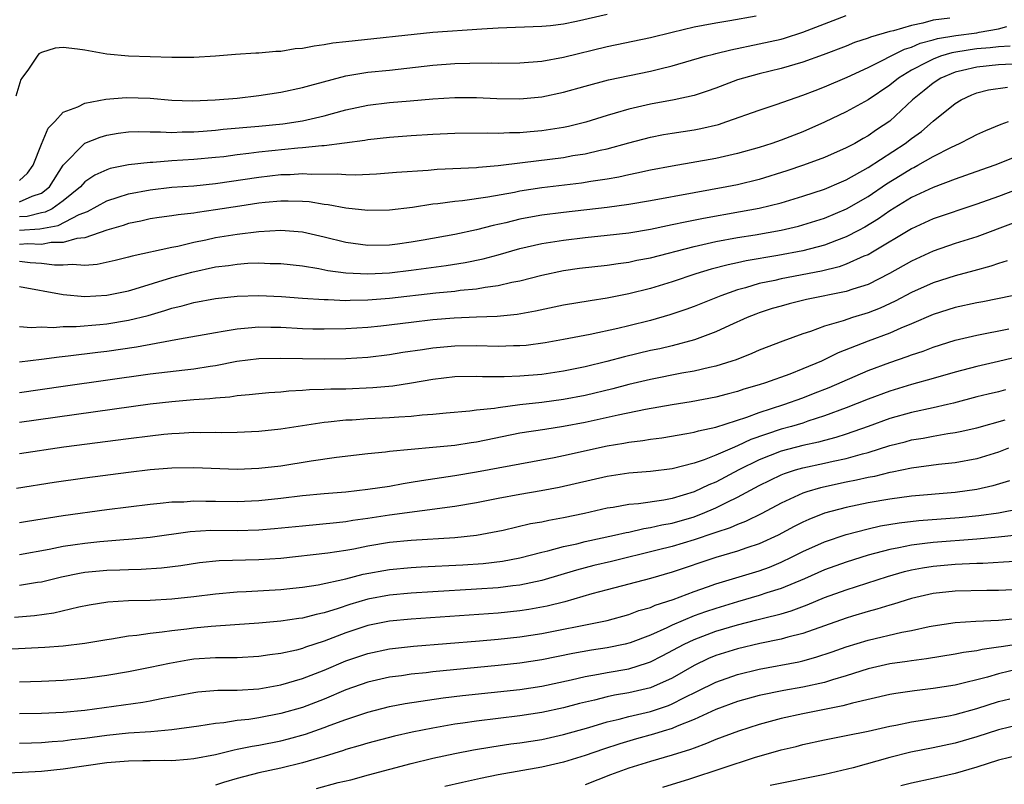
# Model space of a CAD drawing. Units: inches. Extents: x 2625000 to 2628000, y 1491000 to 1494000.
# Drawn here: x 2625345 to 2625436, y 1491998 to 1492068 of the extents above; entities that cross this region are included whole.
import ezdxf

# ---------------------------------------------------------------- set-up
doc = ezdxf.new("R2010")
doc.units = ezdxf.units.IN
doc.header["$MEASUREMENT"] = 0
doc.layers.add('LD26251491_2ft', color=192, linetype='Continuous')

msp = doc.modelspace()

# ---------------------------------------------------------------- linework, layer by layer
at = {"layer": 'LD26251491_2ft'}
for points, elevation in [([(2625399, 1492068.847), (2625396.202, 1492068.202), (2625395, 1492067.956), (2625393.804, 1492067.804), (2625393, 1492067.729), (2625389, 1492067.593), (2625387.5, 1492067.5), (2625383, 1492067.173), (2625375, 1492066.34), (2625373.807, 1492066.193), (2625373, 1492066.04), (2625372.063, 1492065.937), (2625371, 1492065.703), (2625370.325, 1492065.675), (2625369, 1492065.446), (2625368.544, 1492065.456), (2625367, 1492065.289), (2625366.708, 1492065.292), (2625364.839, 1492065.161), (2625363, 1492065.002), (2625361, 1492064.882), (2625359, 1492064.889), (2625355, 1492065.026), (2625353, 1492065.197), (2625351, 1492065.563), (2625350.332, 1492065.668), (2625349, 1492065.811), (2625348.265, 1492065.735), (2625347, 1492065.342), (2625346.772, 1492065.228), (2625346.603, 1492065), (2625345.826, 1492063.825), (2625345.192, 1492063), (2625345.116, 1492062.884), (2625344.647, 1492061.353)], 9198), ([(2625345, 1492051.632), (2625346.153, 1492052.153), (2625347, 1492052.437), (2625347.739, 1492053), (2625349, 1492054.991), (2625350.992, 1492057.008), (2625352.415, 1492057.585), (2625353, 1492057.753), (2625354.064, 1492057.936), (2625355, 1492058.053), (2625355.917, 1492058.083), (2625357, 1492058.058), (2625357.937, 1492058.063), (2625359, 1492058), (2625359.953, 1492058.047), (2625361, 1492058.053), (2625361.865, 1492058.135), (2625363, 1492058.214), (2625363.702, 1492058.298), (2625367, 1492058.589), (2625369.191, 1492058.809), (2625371, 1492059.064), (2625373, 1492059.535), (2625373.753, 1492059.753), (2625375, 1492060.085), (2625377, 1492060.504), (2625379, 1492060.741), (2625380.913, 1492060.913), (2625383, 1492061.093), (2625385, 1492061.214), (2625387, 1492061.213), (2625388.882, 1492061.118), (2625391, 1492061.079), (2625393, 1492061.28), (2625395, 1492061.712), (2625397, 1492062.27), (2625399.152, 1492062.848), (2625403, 1492063.639), (2625403.857, 1492063.857), (2625405, 1492064.121), (2625408.035, 1492065), (2625408.793, 1492065.207), (2625409, 1492065.247), (2625410.398, 1492065.602), (2625413, 1492066.134), (2625415, 1492066.585), (2625415.325, 1492066.674), (2625417, 1492067.21), (2625419, 1492067.996), (2625421, 1492068.741)], 9202), ([(2625345, 1492053.583), (2625345.723, 1492054.277), (2625346.254, 1492055), (2625347, 1492056.916), (2625347.611, 1492058.389), (2625348.225, 1492059), (2625349, 1492059.855), (2625350.364, 1492060.364), (2625351, 1492060.704), (2625352.937, 1492061.063), (2625354.785, 1492061.215), (2625357, 1492061.142), (2625359, 1492060.957), (2625360.9, 1492060.9), (2625362.99, 1492060.99), (2625365, 1492061.165), (2625367, 1492061.392), (2625369, 1492061.7), (2625371, 1492062.126), (2625371.67, 1492062.33), (2625375, 1492063.22), (2625377, 1492063.539), (2625379, 1492063.742), (2625383, 1492064.18), (2625385, 1492064.327), (2625386.377, 1492064.377), (2625388.401, 1492064.401), (2625389, 1492064.384), (2625391, 1492064.404), (2625393, 1492064.554), (2625395, 1492064.916), (2625399, 1492065.916), (2625403, 1492066.717), (2625405, 1492067.223), (2625407, 1492067.698), (2625407.847, 1492067.847), (2625409, 1492068.077), (2625410.28, 1492068.28), (2625412.724, 1492068.724)], 9200), ([(2625430.509, 1492068.509), (2625429, 1492068.307), (2625428.046, 1492068.046), (2625427, 1492067.844), (2625425.346, 1492067.346), (2625425, 1492067.274), (2625423.233, 1492066.767), (2625423, 1492066.655), (2625421.745, 1492066.255), (2625421, 1492065.941), (2625418.877, 1492065.123), (2625417, 1492064.449), (2625415, 1492063.865), (2625413, 1492063.384), (2625411.546, 1492063), (2625411, 1492062.827), (2625409, 1492062.066), (2625408.217, 1492061.783), (2625407, 1492061.392), (2625405.181, 1492061), (2625403, 1492060.61), (2625401, 1492060.146), (2625399.764, 1492059.764), (2625399, 1492059.553), (2625397.061, 1492058.939), (2625395.451, 1492058.549), (2625395, 1492058.458), (2625393, 1492058.147), (2625391.94, 1492058.06), (2625391, 1492057.964), (2625390.031, 1492057.969), (2625389, 1492057.912), (2625388.051, 1492057.949), (2625385, 1492057.906), (2625383, 1492057.808), (2625381, 1492057.687), (2625379, 1492057.545), (2625377, 1492057.329), (2625376.727, 1492057.273), (2625373, 1492056.786), (2625372.782, 1492056.782), (2625371, 1492056.593), (2625370.564, 1492056.565), (2625367, 1492056.203), (2625366.064, 1492056.065), (2625365, 1492055.947), (2625363.776, 1492055.776), (2625363, 1492055.688), (2625361, 1492055.506), (2625359, 1492055.383), (2625357.257, 1492055.257), (2625357, 1492055.256), (2625355, 1492055.028), (2625353.321, 1492054.679), (2625353, 1492054.572), (2625351.913, 1492054.087), (2625351, 1492053.463), (2625350.588, 1492053), (2625349, 1492051.714), (2625347.986, 1492051), (2625347.334, 1492050.666), (2625347, 1492050.605), (2625345.703, 1492050.297), (2625345, 1492050.248)], 9204), ([(2625345, 1492049.027), (2625346.846, 1492049.154), (2625348.532, 1492049.468), (2625350.473, 1492050.473), (2625351.243, 1492050.757), (2625353, 1492051.729), (2625354.051, 1492052.051), (2625355, 1492052.367), (2625357, 1492052.741), (2625359, 1492052.964), (2625361, 1492053.108), (2625363, 1492053.301), (2625367, 1492053.908), (2625369, 1492054.13), (2625369.856, 1492054.144), (2625371, 1492054.222), (2625371.834, 1492054.166), (2625374.203, 1492054.203), (2625375, 1492054.132), (2625375.888, 1492054.112), (2625377.793, 1492054.207), (2625379.65, 1492054.35), (2625382.544, 1492054.544), (2625383.382, 1492054.618), (2625387, 1492054.794), (2625387.18, 1492054.819), (2625389, 1492054.964), (2625391.233, 1492055.233), (2625395, 1492055.713), (2625395.872, 1492055.872), (2625397, 1492056.044), (2625398.376, 1492056.376), (2625399, 1492056.501), (2625401, 1492057.046), (2625403, 1492057.568), (2625404.195, 1492057.805), (2625405, 1492057.943), (2625407, 1492058.246), (2625407.637, 1492058.363), (2625409.253, 1492058.747), (2625410.019, 1492059), (2625413, 1492060.047), (2625414.56, 1492060.56), (2625415.77, 1492061), (2625417, 1492061.415), (2625418.13, 1492061.87), (2625419, 1492062.193), (2625421.076, 1492063.076), (2625423, 1492063.96), (2625426.345, 1492065.655), (2625427, 1492065.848), (2625427.797, 1492066.203), (2625429, 1492066.515), (2625429.371, 1492066.629), (2625431.082, 1492066.918), (2625433, 1492067.171), (2625433.22, 1492067.22), (2625435, 1492067.519), (2625435.744, 1492067.744)], 9206), ([(2625436.074, 1492065.926), (2625435, 1492065.884), (2625434.227, 1492065.773), (2625433, 1492065.677), (2625432.395, 1492065.605), (2625430.688, 1492065.313), (2625429.674, 1492065), (2625429, 1492064.751), (2625428.449, 1492064.449), (2625427, 1492063.714), (2625425.809, 1492063), (2625425, 1492062.348), (2625423, 1492061.007), (2625421, 1492059.884), (2625419, 1492058.937), (2625417, 1492058.07), (2625415, 1492057.295), (2625414.149, 1492057), (2625413, 1492056.629), (2625411, 1492056.069), (2625409, 1492055.617), (2625405, 1492054.921), (2625403, 1492054.529), (2625401.749, 1492054.251), (2625401, 1492054.11), (2625400.092, 1492053.908), (2625399, 1492053.722), (2625397.502, 1492053.502), (2625396.641, 1492053.359), (2625393, 1492052.919), (2625391, 1492052.604), (2625390.499, 1492052.5), (2625388.058, 1492052.058), (2625385.727, 1492051.727), (2625385, 1492051.665), (2625383.438, 1492051.438), (2625383, 1492051.402), (2625381.119, 1492051.119), (2625379, 1492050.879), (2625377, 1492050.841), (2625375, 1492051.045), (2625373.364, 1492051.363), (2625373, 1492051.396), (2625371.616, 1492051.616), (2625371, 1492051.661), (2625369.697, 1492051.696), (2625369, 1492051.684), (2625367.559, 1492051.559), (2625367, 1492051.496), (2625365.243, 1492051.243), (2625363, 1492050.885), (2625361.345, 1492050.655), (2625361, 1492050.586), (2625359.566, 1492050.434), (2625359, 1492050.333), (2625357.817, 1492050.183), (2625357, 1492050.059), (2625356.137, 1492049.863), (2625355, 1492049.641), (2625354.53, 1492049.47), (2625353, 1492049.034), (2625351, 1492048.327), (2625350.261, 1492048.26), (2625349, 1492047.88), (2625347.89, 1492047.89), (2625347, 1492047.722), (2625345.766, 1492047.766), (2625345, 1492047.708)], 9208), ([(2625436.266, 1492064.266), (2625435, 1492064.208), (2625433, 1492064.013), (2625431.682, 1492063.682), (2625431, 1492063.535), (2625429.703, 1492063), (2625429, 1492062.537), (2625428.153, 1492061.847), (2625427.074, 1492061), (2625425, 1492059.052), (2625423.77, 1492058.23), (2625423, 1492057.68), (2625422.556, 1492057.444), (2625421.783, 1492057), (2625421, 1492056.586), (2625419, 1492055.717), (2625417.052, 1492055), (2625415.525, 1492054.475), (2625413, 1492053.682), (2625411, 1492053.19), (2625410.027, 1492053), (2625407, 1492052.471), (2625403, 1492051.726), (2625401, 1492051.387), (2625399, 1492051.109), (2625395, 1492050.664), (2625393, 1492050.403), (2625391.807, 1492050.193), (2625391, 1492050.028), (2625389.708, 1492049.708), (2625388.535, 1492049.465), (2625387, 1492049.063), (2625385, 1492048.633), (2625382.095, 1492048.095), (2625381, 1492047.91), (2625379.74, 1492047.74), (2625379, 1492047.652), (2625377, 1492047.616), (2625375, 1492047.884), (2625373, 1492048.379), (2625371, 1492048.832), (2625369, 1492048.982), (2625367, 1492048.872), (2625365, 1492048.643), (2625363, 1492048.314), (2625362.118, 1492048.117), (2625361, 1492047.893), (2625359.541, 1492047.541), (2625359, 1492047.444), (2625355.358, 1492046.642), (2625355, 1492046.536), (2625353.772, 1492046.228), (2625352.135, 1492045.865), (2625351, 1492045.776), (2625349.873, 1492045.873), (2625349, 1492045.797), (2625348.193, 1492045.807), (2625347, 1492045.975), (2625345.976, 1492046.024), (2625345, 1492046.139)], 9210), ([(2625345, 1492043.844), (2625349, 1492043.12), (2625351, 1492042.94), (2625353, 1492043.044), (2625355, 1492043.453), (2625355.624, 1492043.624), (2625359, 1492044.667), (2625360.817, 1492045.183), (2625363, 1492045.65), (2625364.216, 1492045.784), (2625365, 1492045.91), (2625365.983, 1492045.983), (2625367, 1492046.014), (2625368.028, 1492045.972), (2625369, 1492045.977), (2625371, 1492045.748), (2625372.501, 1492045.499), (2625373.318, 1492045.318), (2625375, 1492045.103), (2625377, 1492045.002), (2625379, 1492045.108), (2625381, 1492045.347), (2625384.22, 1492045.78), (2625385.947, 1492046.053), (2625387.607, 1492046.393), (2625389, 1492046.767), (2625391, 1492047.334), (2625393, 1492047.799), (2625395, 1492048.123), (2625397, 1492048.352), (2625399, 1492048.553), (2625401, 1492048.792), (2625403, 1492049.123), (2625404.548, 1492049.452), (2625405, 1492049.534), (2625406.194, 1492049.806), (2625407.864, 1492050.136), (2625411.269, 1492050.731), (2625413, 1492051.055), (2625415, 1492051.545), (2625417, 1492052.137), (2625419, 1492052.789), (2625420.543, 1492053.458), (2625421, 1492053.641), (2625423, 1492054.774), (2625426.425, 1492057), (2625427, 1492057.453), (2625427.899, 1492058.101), (2625429, 1492059.029), (2625431, 1492060.667), (2625431.548, 1492061), (2625432.545, 1492061.455), (2625433, 1492061.645), (2625434.074, 1492061.925), (2625435.829, 1492062.171)], 9212), ([(2625345, 1492040.162), (2625346.073, 1492040.073), (2625347, 1492040.131), (2625348.088, 1492040.088), (2625349, 1492040.166), (2625350.181, 1492040.18), (2625352.36, 1492040.361), (2625353, 1492040.429), (2625355, 1492040.744), (2625356.803, 1492041.197), (2625358.362, 1492041.637), (2625359, 1492041.859), (2625359.933, 1492042.067), (2625361, 1492042.384), (2625363, 1492042.75), (2625365, 1492042.963), (2625367, 1492043.018), (2625369.08, 1492042.92), (2625371, 1492042.771), (2625373, 1492042.642), (2625373.355, 1492042.645), (2625375, 1492042.579), (2625375.399, 1492042.601), (2625377, 1492042.625), (2625379, 1492042.788), (2625383.261, 1492043.261), (2625385, 1492043.432), (2625385.505, 1492043.505), (2625387, 1492043.645), (2625387.798, 1492043.798), (2625389, 1492043.938), (2625390.242, 1492044.242), (2625391, 1492044.379), (2625393, 1492044.901), (2625395, 1492045.314), (2625396.474, 1492045.526), (2625399, 1492045.821), (2625400.025, 1492045.975), (2625401, 1492046.1), (2625401.739, 1492046.261), (2625403, 1492046.499), (2625407, 1492047.532), (2625409, 1492047.977), (2625411, 1492048.344), (2625412.609, 1492048.609), (2625415, 1492049.032), (2625416.601, 1492049.4), (2625417, 1492049.506), (2625419, 1492050.124), (2625421.028, 1492050.972), (2625423, 1492052.123), (2625424.708, 1492053.293), (2625425.956, 1492054.044), (2625427, 1492054.702), (2625427.207, 1492054.793), (2625427.587, 1492055), (2625429, 1492055.799), (2625430.662, 1492056.662), (2625431.411, 1492057), (2625432.471, 1492057.529), (2625433, 1492057.827), (2625433.817, 1492058.183), (2625435.227, 1492058.773), (2625435.919, 1492059)], 9214), ([(2625438.528, 1492056.528), (2625434.668, 1492055), (2625433.422, 1492054.578), (2625431.962, 1492054.038), (2625431, 1492053.708), (2625429, 1492052.955), (2625427, 1492052.025), (2625425, 1492050.801), (2625423.947, 1492050.053), (2625422.697, 1492049.303), (2625422.126, 1492049), (2625421, 1492048.41), (2625420.084, 1492048.084), (2625419, 1492047.661), (2625417, 1492047.143), (2625414.706, 1492046.706), (2625411.796, 1492046.204), (2625411, 1492046.018), (2625410.151, 1492045.85), (2625408.571, 1492045.429), (2625407.169, 1492045), (2625405, 1492044.27), (2625403, 1492043.672), (2625401, 1492043.172), (2625399, 1492042.782), (2625397.451, 1492042.549), (2625395, 1492042.123), (2625392.423, 1492041.577), (2625390.725, 1492041.275), (2625388.894, 1492041.106), (2625387, 1492041.048), (2625384.952, 1492040.952), (2625383, 1492040.784), (2625381, 1492040.559), (2625378.208, 1492040.208), (2625377, 1492040.079), (2625375, 1492039.953), (2625373, 1492039.925), (2625371.946, 1492039.946), (2625371, 1492039.975), (2625369, 1492040.078), (2625368.084, 1492040.084), (2625367, 1492040.112), (2625366.008, 1492040.008), (2625365, 1492039.941), (2625363.705, 1492039.705), (2625363, 1492039.609), (2625359.689, 1492039), (2625358.865, 1492038.865), (2625355.729, 1492038.271), (2625353, 1492037.89), (2625352.199, 1492037.801), (2625349.445, 1492037.445), (2625348.63, 1492037.37), (2625347, 1492037.143), (2625345, 1492036.889)], 9216), ([(2625437, 1492052.898), (2625435, 1492052.133), (2625433, 1492051.411), (2625429, 1492050.067), (2625427, 1492049.149), (2625423.399, 1492047), (2625423, 1492046.775), (2625422.624, 1492046.624), (2625421, 1492045.889), (2625420.344, 1492045.655), (2625418.733, 1492045.267), (2625415, 1492044.555), (2625414.414, 1492044.414), (2625413, 1492044.113), (2625411.729, 1492043.729), (2625411, 1492043.543), (2625409.463, 1492043), (2625407, 1492042.004), (2625406.261, 1492041.738), (2625404.761, 1492041.239), (2625403, 1492040.733), (2625401, 1492040.237), (2625400.002, 1492040.002), (2625397.455, 1492039.455), (2625395, 1492038.979), (2625393.324, 1492038.676), (2625391.562, 1492038.438), (2625391, 1492038.389), (2625390.388, 1492038.388), (2625389, 1492038.343), (2625387, 1492038.401), (2625385, 1492038.378), (2625383, 1492038.198), (2625382.044, 1492038.044), (2625380.22, 1492037.78), (2625379, 1492037.568), (2625377, 1492037.318), (2625375, 1492037.198), (2625373, 1492037.168), (2625371, 1492037.191), (2625369, 1492037.243), (2625367, 1492037.208), (2625364.952, 1492036.952), (2625363, 1492036.573), (2625362.511, 1492036.51), (2625361, 1492036.261), (2625360.175, 1492036.175), (2625357, 1492035.784), (2625349, 1492034.665), (2625345, 1492034.091)], 9218), ([(2625436.33, 1492049.67), (2625433, 1492048.428), (2625431, 1492047.796), (2625429, 1492047.105), (2625427, 1492046.183), (2625424.965, 1492045.035), (2625423, 1492044.05), (2625421.603, 1492043.603), (2625421, 1492043.383), (2625417.355, 1492042.645), (2625415.745, 1492042.255), (2625415, 1492042.056), (2625414.184, 1492041.816), (2625413, 1492041.439), (2625412.679, 1492041.321), (2625411.881, 1492041), (2625410.271, 1492040.271), (2625409, 1492039.672), (2625407.05, 1492038.95), (2625405, 1492038.413), (2625403.861, 1492038.139), (2625403, 1492037.957), (2625400.6, 1492037.4), (2625398.972, 1492036.972), (2625397, 1492036.485), (2625395, 1492036.07), (2625393, 1492035.774), (2625391, 1492035.605), (2625389.559, 1492035.559), (2625387.565, 1492035.565), (2625387, 1492035.59), (2625385, 1492035.548), (2625383, 1492035.31), (2625381.034, 1492034.966), (2625379.305, 1492034.695), (2625377.468, 1492034.532), (2625375, 1492034.429), (2625373.594, 1492034.406), (2625373, 1492034.374), (2625371.657, 1492034.343), (2625371, 1492034.286), (2625369.759, 1492034.241), (2625369, 1492034.156), (2625367.912, 1492034.088), (2625367, 1492033.999), (2625366.111, 1492033.889), (2625365, 1492033.798), (2625364.312, 1492033.688), (2625363, 1492033.594), (2625362.474, 1492033.526), (2625361, 1492033.436), (2625359, 1492033.267), (2625357, 1492033.037), (2625345, 1492031.348)], 9220), ([(2625435.792, 1492046.208), (2625435, 1492045.979), (2625434.28, 1492045.719), (2625432.719, 1492045.281), (2625431, 1492044.838), (2625429, 1492044.195), (2625427, 1492043.291), (2625425.504, 1492042.496), (2625424.127, 1492041.873), (2625423, 1492041.44), (2625421.558, 1492041), (2625420.71, 1492040.71), (2625419, 1492040.198), (2625417.711, 1492039.711), (2625417, 1492039.49), (2625415.167, 1492038.833), (2625413, 1492037.995), (2625412.311, 1492037.689), (2625410.872, 1492037.128), (2625410.491, 1492037), (2625409, 1492036.536), (2625408.423, 1492036.423), (2625407, 1492036.082), (2625405.893, 1492035.893), (2625403, 1492035.308), (2625401, 1492034.835), (2625399.542, 1492034.458), (2625397, 1492033.847), (2625395, 1492033.457), (2625393, 1492033.191), (2625391, 1492032.97), (2625389, 1492032.719), (2625388.654, 1492032.654), (2625387, 1492032.482), (2625386.402, 1492032.402), (2625384.217, 1492032.217), (2625383, 1492032.083), (2625382.019, 1492032.019), (2625381, 1492031.904), (2625379.846, 1492031.846), (2625379, 1492031.78), (2625377, 1492031.686), (2625375.585, 1492031.585), (2625375, 1492031.559), (2625373.375, 1492031.375), (2625373, 1492031.353), (2625371, 1492031.058), (2625369, 1492030.737), (2625367, 1492030.517), (2625365, 1492030.431), (2625363.584, 1492030.416), (2625363, 1492030.433), (2625361.584, 1492030.416), (2625361, 1492030.431), (2625359.653, 1492030.347), (2625359, 1492030.326), (2625358.255, 1492030.255), (2625357, 1492030.111), (2625355, 1492029.855), (2625349.075, 1492029.075), (2625345, 1492028.493)], 9222), ([(2625436.236, 1492043), (2625433.561, 1492042.439), (2625433, 1492042.338), (2625431, 1492041.907), (2625429, 1492041.268), (2625427, 1492040.415), (2625426.028, 1492040.028), (2625425, 1492039.579), (2625423, 1492038.83), (2625420.25, 1492037.75), (2625418.718, 1492037), (2625417, 1492036.279), (2625415.812, 1492035.812), (2625413.556, 1492035), (2625413, 1492034.822), (2625411.592, 1492034.408), (2625411, 1492034.198), (2625410.044, 1492033.956), (2625409, 1492033.67), (2625406.738, 1492033.262), (2625404.988, 1492032.988), (2625402.537, 1492032.537), (2625400.022, 1492032.022), (2625397, 1492031.353), (2625395, 1492030.98), (2625393.272, 1492030.728), (2625391, 1492030.362), (2625387, 1492029.544), (2625386.515, 1492029.485), (2625385, 1492029.25), (2625383, 1492029.059), (2625381, 1492028.887), (2625379, 1492028.682), (2625378.629, 1492028.629), (2625377, 1492028.464), (2625374.135, 1492028.135), (2625371.797, 1492027.797), (2625369, 1492027.35), (2625367, 1492027.117), (2625365, 1492027.043), (2625361, 1492027.204), (2625359, 1492027.172), (2625357.006, 1492027.007), (2625355, 1492026.77), (2625351, 1492026.247), (2625348.164, 1492025.835), (2625344.695, 1492025.304)], 9224), ([(2625345, 1492022.156), (2625345.712, 1492022.288), (2625349, 1492022.804), (2625353, 1492023.357), (2625357, 1492023.855), (2625357.933, 1492023.933), (2625359, 1492024.054), (2625360.083, 1492024.083), (2625361, 1492024.155), (2625362.13, 1492024.13), (2625363, 1492024.141), (2625365, 1492024.105), (2625367, 1492024.18), (2625369, 1492024.395), (2625371, 1492024.642), (2625373, 1492024.839), (2625374.995, 1492024.995), (2625377, 1492025.219), (2625379, 1492025.521), (2625380.247, 1492025.753), (2625381, 1492025.868), (2625381.958, 1492026.042), (2625385, 1492026.488), (2625387, 1492026.815), (2625394.154, 1492028.154), (2625395, 1492028.322), (2625399, 1492029.202), (2625400.547, 1492029.453), (2625401, 1492029.546), (2625402.3, 1492029.7), (2625403, 1492029.825), (2625404.04, 1492029.96), (2625406.336, 1492030.336), (2625407, 1492030.462), (2625407.408, 1492030.592), (2625409, 1492030.914), (2625411.84, 1492031.84), (2625413, 1492032.285), (2625415.245, 1492033), (2625417, 1492033.629), (2625417.989, 1492034.011), (2625419.413, 1492034.587), (2625423, 1492036.127), (2625425, 1492036.88), (2625426.586, 1492037.414), (2625427, 1492037.576), (2625428.076, 1492037.924), (2625429, 1492038.28), (2625431, 1492038.912), (2625433, 1492039.383), (2625435.957, 1492039.957)], 9226), ([(2625437.56, 1492037.56), (2625435, 1492036.951), (2625433, 1492036.516), (2625431, 1492035.99), (2625429, 1492035.403), (2625427, 1492034.844), (2625425, 1492034.239), (2625423, 1492033.496), (2625421, 1492032.7), (2625419, 1492031.955), (2625417.476, 1492031.476), (2625417, 1492031.31), (2625415.973, 1492031), (2625415, 1492030.738), (2625412.209, 1492029.791), (2625411, 1492029.207), (2625410.492, 1492029), (2625409, 1492028.349), (2625407.924, 1492027.924), (2625407, 1492027.634), (2625405, 1492027.114), (2625403, 1492026.858), (2625401, 1492026.693), (2625399, 1492026.396), (2625394.616, 1492025.384), (2625392.936, 1492025.064), (2625391, 1492024.74), (2625389, 1492024.374), (2625387, 1492023.984), (2625385, 1492023.646), (2625379, 1492022.832), (2625377, 1492022.533), (2625375.64, 1492022.36), (2625375, 1492022.245), (2625374.14, 1492022.14), (2625371, 1492021.847), (2625368.425, 1492021.575), (2625367, 1492021.452), (2625365, 1492021.406), (2625362.575, 1492021.425), (2625360.686, 1492021.314), (2625357, 1492020.794), (2625355, 1492020.603), (2625354.581, 1492020.581), (2625352.386, 1492020.386), (2625351, 1492020.247), (2625350.113, 1492020.113), (2625349, 1492019.969), (2625347.704, 1492019.703), (2625345, 1492019.206)], 9228), ([(2625435.644, 1492034.356), (2625435, 1492034.174), (2625434.039, 1492033.961), (2625433, 1492033.704), (2625430.862, 1492033.137), (2625430.29, 1492033), (2625429, 1492032.703), (2625427, 1492032.275), (2625425, 1492031.709), (2625423.011, 1492030.989), (2625421, 1492030.289), (2625420.03, 1492029.969), (2625419, 1492029.708), (2625418.449, 1492029.551), (2625417, 1492029.232), (2625415, 1492028.709), (2625413, 1492027.932), (2625411.115, 1492027), (2625409, 1492025.889), (2625408.36, 1492025.64), (2625407, 1492024.973), (2625405, 1492024.386), (2625404.236, 1492024.236), (2625401.898, 1492023.898), (2625401, 1492023.827), (2625399.56, 1492023.56), (2625399, 1492023.48), (2625396.93, 1492023), (2625395, 1492022.599), (2625393.637, 1492022.363), (2625393, 1492022.215), (2625391.965, 1492022.035), (2625389.443, 1492021.443), (2625387, 1492020.96), (2625385, 1492020.748), (2625381, 1492020.522), (2625379, 1492020.325), (2625377, 1492019.982), (2625375.72, 1492019.72), (2625375, 1492019.592), (2625373.338, 1492019.338), (2625369, 1492018.872), (2625367, 1492018.727), (2625363.354, 1492018.646), (2625361.537, 1492018.463), (2625359.81, 1492018.19), (2625358.037, 1492017.963), (2625356.157, 1492017.844), (2625355, 1492017.828), (2625354.211, 1492017.789), (2625353, 1492017.761), (2625351, 1492017.568), (2625350.508, 1492017.492), (2625348.851, 1492017.149), (2625347, 1492016.692), (2625346.645, 1492016.645), (2625345, 1492016.366)], 9230), ([(2625344.517, 1492013.483), (2625346.369, 1492013.632), (2625348.131, 1492013.869), (2625350.426, 1492014.426), (2625351.391, 1492014.61), (2625353.112, 1492014.888), (2625355.009, 1492014.991), (2625357, 1492015.039), (2625359, 1492015.147), (2625361, 1492015.363), (2625363, 1492015.629), (2625365, 1492015.812), (2625365.839, 1492015.839), (2625369, 1492016.011), (2625370.125, 1492016.125), (2625371, 1492016.22), (2625372.444, 1492016.444), (2625375, 1492017.005), (2625376.591, 1492017.409), (2625379, 1492017.856), (2625381, 1492018.045), (2625381.902, 1492018.098), (2625385.733, 1492018.267), (2625387.606, 1492018.394), (2625389.387, 1492018.613), (2625391, 1492018.917), (2625393, 1492019.43), (2625393.553, 1492019.553), (2625395, 1492019.955), (2625396.221, 1492020.221), (2625397, 1492020.425), (2625399.685, 1492021), (2625400.746, 1492021.254), (2625401, 1492021.296), (2625402.383, 1492021.617), (2625403, 1492021.697), (2625404.05, 1492021.95), (2625405, 1492022.116), (2625407, 1492022.7), (2625407.226, 1492022.774), (2625407.783, 1492023), (2625409, 1492023.515), (2625410.05, 1492024.051), (2625411, 1492024.496), (2625413, 1492025.575), (2625415, 1492026.542), (2625415.326, 1492026.674), (2625416.338, 1492027), (2625417, 1492027.188), (2625419, 1492027.611), (2625419.807, 1492027.807), (2625421, 1492028.053), (2625422.483, 1492028.483), (2625423, 1492028.609), (2625425, 1492029.234), (2625426.412, 1492029.589), (2625427, 1492029.756), (2625428.073, 1492029.926), (2625429, 1492030.109), (2625430.348, 1492030.348), (2625431, 1492030.436), (2625431.473, 1492030.527), (2625433, 1492030.879), (2625435.598, 1492031.598)], 9232), ([(2625435.918, 1492029), (2625435, 1492028.646), (2625433, 1492028.025), (2625431, 1492027.648), (2625429.487, 1492027.487), (2625427, 1492027.157), (2625425.207, 1492026.793), (2625425, 1492026.764), (2625423.593, 1492026.407), (2625423, 1492026.303), (2625421.952, 1492026.048), (2625421, 1492025.867), (2625418.635, 1492025.364), (2625417.368, 1492025), (2625417, 1492024.878), (2625415, 1492023.938), (2625413.244, 1492023), (2625411.744, 1492022.256), (2625411, 1492021.991), (2625410.32, 1492021.68), (2625409, 1492021.253), (2625408.82, 1492021.18), (2625407, 1492020.562), (2625405, 1492019.966), (2625403.612, 1492019.612), (2625399.408, 1492018.592), (2625397.787, 1492018.213), (2625396.201, 1492017.799), (2625393, 1492016.837), (2625391, 1492016.413), (2625390.343, 1492016.343), (2625389, 1492016.165), (2625387, 1492016.03), (2625383, 1492015.813), (2625381, 1492015.688), (2625379, 1492015.497), (2625377, 1492015.123), (2625375.353, 1492014.647), (2625374.269, 1492014.269), (2625373, 1492013.875), (2625372.27, 1492013.73), (2625371, 1492013.379), (2625370.658, 1492013.342), (2625369, 1492013.091), (2625367, 1492012.913), (2625364.77, 1492012.77), (2625362.611, 1492012.611), (2625361, 1492012.458), (2625360.373, 1492012.373), (2625359, 1492012.231), (2625358.088, 1492012.088), (2625357, 1492011.979), (2625355.788, 1492011.788), (2625355, 1492011.712), (2625353.447, 1492011.447), (2625353, 1492011.389), (2625351, 1492011.045), (2625349, 1492010.802), (2625347.323, 1492010.677), (2625337, 1492010.177)], 9234), ([(2625436.004, 1492025.996), (2625434.458, 1492025.542), (2625433, 1492025.209), (2625431, 1492024.927), (2625427, 1492024.592), (2625425, 1492024.327), (2625423, 1492023.971), (2625421, 1492023.552), (2625419, 1492023.021), (2625417.554, 1492022.446), (2625417, 1492022.189), (2625416.213, 1492021.787), (2625414.75, 1492021), (2625413, 1492020.208), (2625411.84, 1492019.84), (2625411, 1492019.545), (2625409, 1492018.951), (2625405, 1492017.605), (2625403, 1492017.031), (2625401, 1492016.49), (2625399, 1492015.98), (2625397.606, 1492015.606), (2625395.113, 1492014.887), (2625393.513, 1492014.487), (2625391.826, 1492014.174), (2625391, 1492014.048), (2625389, 1492013.84), (2625381, 1492013.3), (2625379, 1492013.109), (2625377, 1492012.709), (2625375, 1492012.03), (2625373, 1492011.252), (2625371.293, 1492010.707), (2625371, 1492010.594), (2625370.449, 1492010.449), (2625369, 1492010.133), (2625367.993, 1492010.008), (2625367, 1492009.844), (2625365, 1492009.744), (2625364.277, 1492009.723), (2625363, 1492009.734), (2625361, 1492009.598), (2625360.473, 1492009.527), (2625358.775, 1492009.225), (2625357, 1492008.838), (2625355, 1492008.464), (2625353, 1492008.125), (2625351, 1492007.841), (2625349, 1492007.659), (2625347, 1492007.567), (2625345, 1492007.513)], 9236), ([(2625345, 1492004.608), (2625347, 1492004.645), (2625349, 1492004.742), (2625351, 1492004.931), (2625356.333, 1492005.667), (2625357, 1492005.785), (2625357.996, 1492005.996), (2625359.705, 1492006.295), (2625361, 1492006.565), (2625361.386, 1492006.615), (2625363.234, 1492006.766), (2625365, 1492006.767), (2625367, 1492006.893), (2625369, 1492007.255), (2625371, 1492007.836), (2625373, 1492008.61), (2625375, 1492009.452), (2625377, 1492010.139), (2625379, 1492010.557), (2625381.201, 1492010.799), (2625387.286, 1492011.286), (2625389, 1492011.443), (2625391, 1492011.661), (2625393, 1492011.97), (2625398.246, 1492013), (2625399, 1492013.169), (2625401, 1492013.709), (2625401.931, 1492014.069), (2625403, 1492014.361), (2625403.435, 1492014.565), (2625405.09, 1492015.09), (2625407, 1492015.82), (2625408.252, 1492016.252), (2625409, 1492016.53), (2625413, 1492017.739), (2625413.925, 1492018.075), (2625415, 1492018.513), (2625416.015, 1492019), (2625417, 1492019.505), (2625419, 1492020.406), (2625421, 1492021.071), (2625423, 1492021.585), (2625424.151, 1492021.849), (2625425.862, 1492022.138), (2625427.653, 1492022.346), (2625431.365, 1492022.635), (2625433.197, 1492022.803), (2625435, 1492023.045), (2625437, 1492023.442)], 9238), ([(2625436.972, 1492021.028), (2625435, 1492020.818), (2625433, 1492020.642), (2625429, 1492020.339), (2625428.229, 1492020.229), (2625427, 1492020.093), (2625425.842, 1492019.842), (2625425, 1492019.699), (2625423, 1492019.159), (2625421, 1492018.539), (2625419, 1492017.824), (2625417.143, 1492017), (2625415, 1492016.1), (2625413.699, 1492015.699), (2625413, 1492015.462), (2625411, 1492014.893), (2625409, 1492014.28), (2625408.042, 1492013.958), (2625407, 1492013.579), (2625405, 1492012.742), (2625404.498, 1492012.498), (2625403, 1492011.831), (2625401.116, 1492011.116), (2625400.683, 1492011), (2625399, 1492010.644), (2625397.572, 1492010.428), (2625395.864, 1492010.136), (2625393, 1492009.554), (2625391, 1492009.243), (2625389, 1492009.023), (2625383, 1492008.442), (2625382.365, 1492008.365), (2625381, 1492008.231), (2625380.092, 1492008.092), (2625379, 1492007.95), (2625377, 1492007.499), (2625375, 1492006.795), (2625373, 1492005.943), (2625371, 1492005.176), (2625369, 1492004.606), (2625367, 1492004.225), (2625366.078, 1492004.078), (2625365, 1492003.966), (2625363.771, 1492003.771), (2625363, 1492003.714), (2625361.458, 1492003.458), (2625359, 1492003.123), (2625357.048, 1492002.952), (2625355, 1492002.808), (2625353, 1492002.599), (2625351, 1492002.326), (2625349.808, 1492002.192), (2625349, 1492002.076), (2625347.987, 1492002.013), (2625347, 1492001.92), (2625346.1, 1492001.9), (2625345, 1492001.852)], 9240), ([(2625343.153, 1491999.153), (2625345.217, 1491999.217), (2625347, 1491999.326), (2625349, 1491999.532), (2625353, 1492000.11), (2625354.218, 1492000.218), (2625355, 1492000.273), (2625356.318, 1492000.318), (2625357, 1492000.309), (2625358.339, 1492000.339), (2625359, 1492000.318), (2625360.44, 1492000.44), (2625361, 1492000.473), (2625363, 1492000.867), (2625364.711, 1492001.289), (2625365, 1492001.334), (2625366.371, 1492001.629), (2625367, 1492001.726), (2625369, 1492002.124), (2625369.705, 1492002.295), (2625371.27, 1492002.73), (2625373, 1492003.331), (2625373.548, 1492003.548), (2625375, 1492004.077), (2625376.635, 1492004.635), (2625377, 1492004.75), (2625379, 1492005.255), (2625380.458, 1492005.542), (2625383.938, 1492006.062), (2625385.729, 1492006.271), (2625391, 1492006.827), (2625393, 1492007.131), (2625395.707, 1492007.707), (2625397, 1492008.015), (2625398.22, 1492008.22), (2625399, 1492008.38), (2625401, 1492008.735), (2625402.737, 1492009.263), (2625403, 1492009.364), (2625404.085, 1492009.914), (2625406.081, 1492011), (2625407, 1492011.432), (2625409, 1492012.172), (2625411, 1492012.77), (2625412.781, 1492013.219), (2625413.394, 1492013.394), (2625415, 1492013.789), (2625415.942, 1492014.059), (2625417.397, 1492014.603), (2625419, 1492015.268), (2625421, 1492015.989), (2625424.788, 1492017.212), (2625426.341, 1492017.659), (2625427, 1492017.815), (2625427.99, 1492018.01), (2625429, 1492018.169), (2625431, 1492018.347), (2625431.639, 1492018.361), (2625433, 1492018.441), (2625433.553, 1492018.447), (2625435.45, 1492018.55), (2625437, 1492018.662)], 9242), ([(2625437, 1492016), (2625435, 1492015.921), (2625433.922, 1492015.921), (2625431, 1492015.873), (2625429, 1492015.658), (2625427, 1492015.186), (2625425.342, 1492014.658), (2625425, 1492014.573), (2625423.805, 1492014.195), (2625423, 1492013.991), (2625421.562, 1492013.562), (2625421, 1492013.387), (2625417, 1492011.979), (2625415.639, 1492011.639), (2625415, 1492011.45), (2625413.044, 1492011.044), (2625411, 1492010.566), (2625409, 1492009.946), (2625408.332, 1492009.668), (2625407, 1492009.044), (2625405, 1492007.881), (2625403, 1492006.979), (2625401, 1492006.526), (2625399.695, 1492006.305), (2625399, 1492006.151), (2625397.852, 1492005.852), (2625396.467, 1492005.534), (2625395, 1492005.13), (2625393, 1492004.7), (2625391, 1492004.406), (2625387, 1492003.927), (2625385.73, 1492003.73), (2625385, 1492003.637), (2625383, 1492003.287), (2625381.101, 1492002.899), (2625379.469, 1492002.532), (2625377, 1492001.909), (2625376.311, 1492001.689), (2625375, 1492001.32), (2625374.766, 1492001.234), (2625373, 1492000.675), (2625372.555, 1492000.555), (2625371, 1492000.083), (2625369, 1491999.607), (2625367, 1491999.183), (2625365, 1491998.649), (2625363.728, 1491998.272), (2625363, 1491998.028)], 9244), ([(2625372.278, 1491997.722), (2625374.268, 1491998.268), (2625375.46, 1491998.54), (2625377.085, 1491999), (2625381, 1492000.04), (2625383, 1492000.527), (2625385, 1492000.958), (2625386.714, 1492001.286), (2625388.426, 1492001.574), (2625390.169, 1492001.831), (2625391, 1492001.937), (2625393, 1492002.247), (2625395, 1492002.678), (2625397.344, 1492003.344), (2625399, 1492003.85), (2625400.106, 1492004.106), (2625401, 1492004.352), (2625403, 1492004.813), (2625404.64, 1492005.36), (2625405, 1492005.508), (2625406.052, 1492006.053), (2625407.334, 1492006.666), (2625409, 1492007.51), (2625411, 1492008.209), (2625413, 1492008.69), (2625416.622, 1492009.378), (2625417, 1492009.473), (2625418.21, 1492009.791), (2625419.711, 1492010.289), (2625421, 1492010.747), (2625423, 1492011.361), (2625426.09, 1492012.09), (2625427, 1492012.259), (2625428.612, 1492012.613), (2625429, 1492012.681), (2625431, 1492012.971), (2625432.906, 1492013.094), (2625435, 1492013.193), (2625436.65, 1492013.35)], 9246), ([(2625437.031, 1492011.032), (2625435.24, 1492010.76), (2625435, 1492010.705), (2625433.49, 1492010.51), (2625433, 1492010.393), (2625431.769, 1492010.231), (2625431, 1492010.064), (2625428.364, 1492009.636), (2625427, 1492009.473), (2625426.599, 1492009.401), (2625425, 1492009.185), (2625423, 1492008.721), (2625421, 1492008.082), (2625419.717, 1492007.717), (2625419, 1492007.484), (2625417, 1492007.048), (2625415.259, 1492006.741), (2625413, 1492006.269), (2625411, 1492005.718), (2625409, 1492004.992), (2625407, 1492004.059), (2625405.453, 1492003.453), (2625405, 1492003.248), (2625404.166, 1492003), (2625403.286, 1492002.714), (2625401.716, 1492002.284), (2625400.167, 1492001.833), (2625398.662, 1492001.338), (2625397, 1492000.763), (2625395, 1492000.143), (2625393, 1491999.677), (2625389, 1491998.972), (2625387.359, 1491998.641), (2625385.714, 1491998.286), (2625384.099, 1491997.901)], 9248), ([(2625437, 1492008.757), (2625435, 1492008.265), (2625433.966, 1492007.966), (2625431, 1492007.232), (2625429, 1492006.903), (2625427.284, 1492006.716), (2625425.54, 1492006.46), (2625425, 1492006.363), (2625421.565, 1492005.565), (2625420.686, 1492005.314), (2625417, 1492004.593), (2625415, 1492004.153), (2625413, 1492003.614), (2625411.075, 1492003), (2625409, 1492002.225), (2625408.15, 1492001.85), (2625407, 1492001.451), (2625406.683, 1492001.317), (2625405, 1492000.799), (2625403, 1492000.214), (2625401, 1491999.591), (2625399.33, 1491999), (2625397, 1491998.053)], 9250), ([(2625404.132, 1491997.868), (2625406.625, 1491998.625), (2625412.572, 1492000.572), (2625415, 1492001.273), (2625416.396, 1492001.604), (2625417, 1492001.764), (2625419, 1492002.204), (2625421, 1492002.592), (2625423, 1492003.001), (2625425, 1492003.464), (2625425.564, 1492003.564), (2625427, 1492003.862), (2625427.995, 1492003.995), (2625430.412, 1492004.412), (2625431, 1492004.527), (2625433, 1492005.083), (2625435, 1492005.714), (2625436.024, 1492005.976)], 9252), ([(2625437, 1492003.6), (2625435, 1492003.119), (2625433, 1492002.474), (2625431, 1492001.886), (2625429, 1492001.459), (2625426.943, 1492001.057), (2625425, 1492000.568), (2625421.644, 1491999.644), (2625419.026, 1491999.026), (2625414.004, 1491998.004)], 9254), ([(2625437, 1492000.837), (2625435, 1492000.324), (2625433, 1491999.691), (2625431, 1491999.107), (2625429, 1491998.643), (2625427, 1491998.229), (2625426.015, 1491997.985)], 9256)]:
    msp.add_lwpolyline(points, dxfattribs=dict(at, elevation=elevation))

doc.saveas('drawing.dxf')
